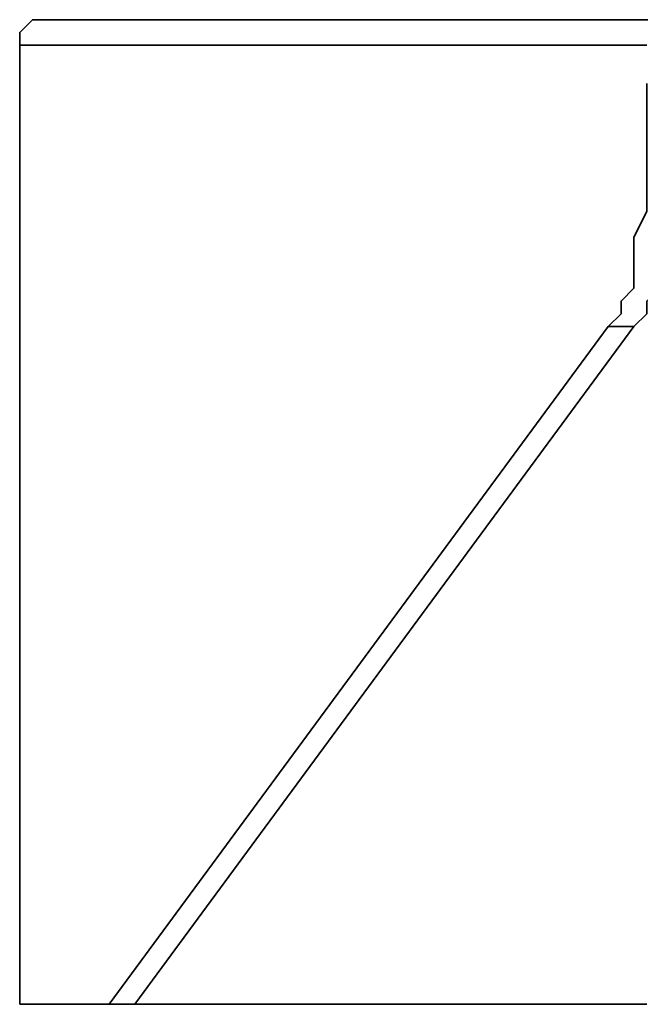
# Model space of a CAD drawing. Extents: x 66 to 838, y -49 to 651.
# Drawn here: x 187 to 196, y 174 to 188 of the extents above; entities that cross this region are included whole.
import ezdxf

# ---------------------------------------------------------------- set-up
doc = ezdxf.new("R2010")
doc.units = 0
doc.header["$MEASUREMENT"] = 0
doc.layers.add('Layer 1', color=7, linetype='Continuous', lineweight=0)

msp = doc.modelspace()

# ---------------------------------------------------------------- linework, layer by layer
at = {"layer": 'Layer 1', "color": 7, "lineweight": 35}
for points, knots in [([(187.331, 187.528), (187.331, 187.528), (187.331, 187.711), (187.331, 187.711), (187.331, 187.711), (187.514, 187.894), (187.514, 187.894), (187.514, 187.894), (187.697, 187.894), (187.697, 187.894)], [0, 0, 0, 0, 1, 1, 1, 2, 2, 2, 3, 3, 3, 3]), ([(195.76, 183.496), (195.76, 183.496), (195.943, 183.68), (195.943, 183.68), (195.943, 183.68), (195.943, 183.863), (195.943, 183.863), (195.943, 183.863), (196.127, 184.046), (196.127, 184.046), (196.127, 184.046), (196.127, 184.413), (196.127, 184.413), (196.127, 184.413), (196.127, 184.779), (196.127, 184.779), (196.127, 184.779), (196.31, 185.146), (196.31, 185.146), (196.31, 185.146), (196.31, 185.512), (196.31, 185.512), (196.31, 185.512), (196.31, 186.062), (196.31, 186.062), (196.31, 186.062), (196.31, 186.428), (196.31, 186.428), (196.31, 186.428), (196.31, 186.978), (196.31, 186.978)], [0, 0, 0, 0, 1, 1, 1, 2, 2, 2, 3, 3, 3, 4, 4, 4, 5, 5, 5, 6, 6, 6, 7, 7, 7, 8, 8, 8, 9, 9, 9, 10, 10, 10, 10]), ([(196.676, 186.978), (196.676, 186.978), (196.676, 186.428), (196.676, 186.428), (196.676, 186.428), (196.676, 186.062), (196.676, 186.062), (196.676, 186.062), (196.676, 185.512), (196.676, 185.512), (196.676, 185.512), (196.493, 185.146), (196.493, 185.146), (196.493, 185.146), (196.493, 184.779), (196.493, 184.779), (196.493, 184.779), (196.493, 184.413), (196.493, 184.413), (196.493, 184.413), (196.493, 184.046), (196.493, 184.046), (196.493, 184.046), (196.31, 183.863), (196.31, 183.863), (196.31, 183.863), (196.31, 183.68), (196.31, 183.68), (196.31, 183.68), (196.127, 183.496), (196.127, 183.496)], [0, 0, 0, 0, 1, 1, 1, 2, 2, 2, 3, 3, 3, 4, 4, 4, 5, 5, 5, 6, 6, 6, 7, 7, 7, 8, 8, 8, 9, 9, 9, 10, 10, 10, 10]), ([(188.43, 173.785), (188.43, 173.785), (188.43, 173.785), (188.43, 173.785), (188.43, 173.785), (188.614, 173.785), (188.614, 173.785)], [0, 0, 0, 0, 1, 1, 1, 2, 2, 2, 2]), ([(188.98, 173.785), (188.98, 173.785), (188.98, 173.785), (188.98, 173.785), (188.98, 173.785), (188.797, 173.785), (188.797, 173.785)], [0, 0, 0, 0, 1, 1, 1, 2, 2, 2, 2])]:
    msp.add_open_spline(points, degree=3, knots=knots, dxfattribs=at)
for points in [[(187.697, 187.894), (187.697, 187.894), (196.676, 187.894), (196.676, 187.894)], [(187.331, 187.528), (187.331, 187.528), (187.331, 173.785), (187.331, 173.785)], [(187.331, 187.528), (187.331, 187.528), (187.331, 173.785), (187.331, 173.785)], [(187.331, 187.528), (187.331, 187.528), (196.31, 187.528), (196.31, 187.528)], [(187.331, 187.528), (187.331, 187.528), (187.331, 187.528), (187.331, 187.528)], [(188.614, 173.785), (188.614, 173.785), (195.76, 183.496), (195.76, 183.496)], [(188.98, 173.785), (188.98, 173.785), (196.127, 183.496), (196.127, 183.496)], [(196.127, 183.496), (196.127, 183.496), (195.76, 183.496), (195.76, 183.496)], [(187.331, 173.785), (187.331, 173.785), (188.43, 173.785), (188.43, 173.785)], [(187.331, 173.785), (187.331, 173.785), (187.331, 173.785), (187.331, 173.785)], [(188.797, 173.785), (188.797, 173.785), (188.43, 173.785), (188.43, 173.785)], [(188.614, 173.785), (188.614, 173.785), (188.98, 173.785), (188.98, 173.785)], [(196.31, 173.785), (196.31, 173.785), (188.797, 173.785), (188.797, 173.785)]]:
    msp.add_open_spline(points, degree=3, dxfattribs=at)

doc.saveas('drawing.dxf')
